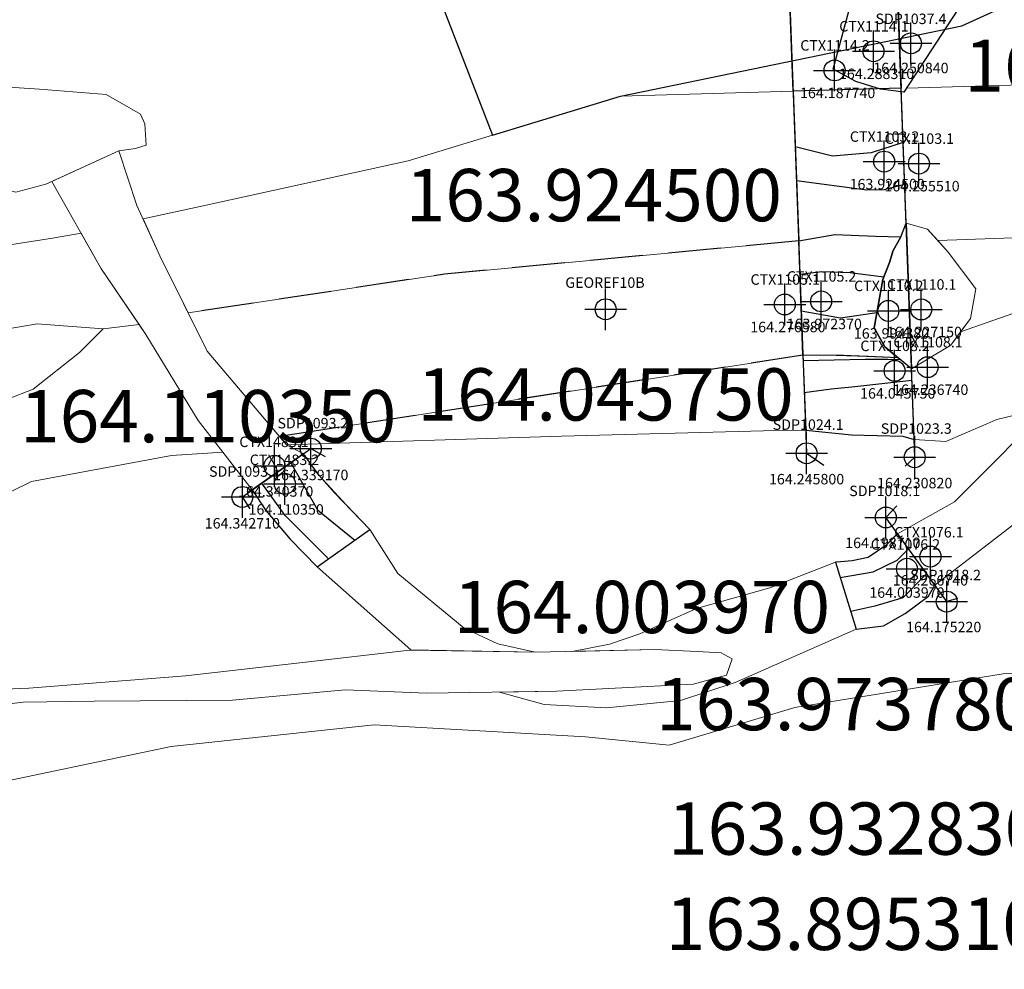
# Model space of a CAD drawing. Units: metres. Extents: x 435532 to 435732, y 233678 to 233932.
# Drawn here: x 435556 to 435566, y 233868 to 233877 of the extents above; entities that cross this region are included whole.
import ezdxf
from ezdxf.enums import TextEntityAlignment as Align

# ---------------------------------------------------------------- set-up
doc = ezdxf.new("R2010")
doc.units = ezdxf.units.M
doc.header["$PDMODE"] = 34
doc.header["$PDSIZE"] = 0.2
doc.linetypes.add('DASHED', pattern=[0.75, 0.5, -0.25])
for name, color, linetype in [('Arch_extrapolated', 250, 'DASHED'), ('Arch_hachure', 23, 'Continuous'), ('Arch_intervention', 31, 'Continuous'), ('Arch_Structure', 150, 'Continuous'), ('NArch_Geology', 22, 'Continuous'), ('SUR_DP', 250, 'Continuous'), ('SUR_GEOREF', 5, 'Continuous'), ('SUR_LVL', 7, 'Continuous'), ('SUR_SECTION', 5, 'Continuous'), ('T_DP_ELEV', 7, 'Continuous'), ('T_DPNO', 7, 'Continuous'), ('T_GEOREF_NOS', 170, 'Continuous'), ('T_LVL_ELEV', 7, 'Continuous'), ('T_LVLNO', 7, 'Continuous'), ('Z_Layout_text', 7, 'Continuous')]:
    doc.layers.add(name, color=color, linetype=linetype)
doc.layers.add('Arch_Feature', color=7, linetype='Continuous', lineweight=18)
doc.styles.add('OA_HEL', font='micross.ttf')

msp = doc.modelspace()

# ---------------------------------------------------------------- linework, layer by layer
at = {"layer": 'Arch_extrapolated', "flags": 128}
for points in [[(435563.8307, 233874.4748), (435560.4437, 233874.1567), (435557.9947, 233873.7865)], [(435563.8714, 233873.382), (435558.866, 233872.6058)]]:
    msp.add_lwpolyline(points, dxfattribs=at)
at = {"layer": 'Arch_Feature'}
for points in [[(435553.6883, 233876.2103), (435554.5001, 233876.1716), (435555.5336, 233876.0081), (435556.0845, 233875.9586), (435556.5724, 233875.9249), (435557.21, 233875.8731), (435557.5392, 233875.6872), (435557.5815, 233875.595), (435557.5932, 233875.3896), (435557.4894, 233875.3581), (435557.3325, 233875.337), (435556.6336, 233875.0171), (435556.3459, 233874.9411), (435555.6338, 233875.1175), (435555.2033, 233875.078), (435554.4635, 233875.1594), (435553.8018, 233875.2535), (435553.4893, 233875.3627), (435553.3243, 233875.4762), (435553.0394, 233875.8469)], [(435567.817, 233875.4003), (435567.9595, 233876.0695), (435567.4835, 233876.0325), (435567.2108, 233876.0135), (435566.9075, 233875.9718), (435566.7234, 233876.0058), (435566.2917, 233875.9767), (435564.8619, 233875.9362), (435564.8371, 233875.8983), (435564.8106, 233875.9017), (435564.857, 233874.6458), (435565.0622, 233874.5881), (435565.1603, 233874.4783), (435566.963, 233874.5416), (435567.4117, 233874.6172)], [(435563.7774, 233875.9055), (435562.1258, 233875.8588), (435560.0977, 233875.2408), (435558.1391, 233874.8087), (435557.5632, 233874.6855), (435557.7221, 233874.3309), (435557.9947, 233873.7865), (435560.4437, 233874.1567), (435563.8307, 233874.4748)], [(435563.8307, 233874.4748), (435563.7774, 233875.9055), (435562.1258, 233875.8588), (435560.0977, 233875.2408), (435558.1391, 233874.8087), (435557.5632, 233874.6855), (435557.7221, 233874.3309), (435558.1772, 233873.4221), (435558.9344, 233872.5247), (435561.5638, 233872.6095), (435563.4932, 233872.6587), (435563.8981, 233872.6644), (435563.8714, 233873.382)], [(435560.1215, 233870.5651), (435559.228, 233871.3579), (435558.969, 233871.6248), (435558.7374, 233871.8971), (435558.6074, 233872.0944), (435558.3261, 233872.4544), (435558.09, 233872.7594), (435557.59, 233873.5799), (435557.1602, 233874.2133), (435556.6914, 233875.0436), (435557.3325, 233875.337), (435557.5051, 233874.8149), (435557.7221, 233874.3309), (435558.1772, 233873.4221), (435558.9344, 233872.5247), (435559.0967, 233872.4403), (435559.2466, 233872.2336), (435559.3919, 233872.0653), (435559.7306, 233871.7176), (435559.9989, 233871.2953), (435560.6333, 233870.7746), (435560.9542, 233870.6231), (435561.3107, 233870.5425)], [(435565.2585, 233874.3684), (435565.0622, 233874.5881), (435564.857, 233874.6458), (435564.9085, 233873.2534), (435565.2842, 233873.4781), (435565.4735, 233873.7327), (435565.5241, 233874.0184)], [(435564.9085, 233873.2534), (435565.2842, 233873.4781), (435565.4735, 233873.7327), (435565.5241, 233874.0184), (435565.2585, 233874.3684), (435565.0622, 233874.5881), (435564.857, 233874.6458)], [(435567.0873, 233874.2049), (435566.9868, 233874.3635), (435566.963, 233874.5416), (435565.1603, 233874.4783), (435565.2585, 233874.3684), (435565.5241, 233874.0184), (435565.4735, 233873.7327), (435565.3789, 233873.6054)], [(435563.8307, 233874.4748), (435560.4437, 233874.1567), (435557.9947, 233873.7865), (435558.1772, 233873.4221), (435558.866, 233872.6058), (435563.8714, 233873.382)], [(435566.8556, 233873.6978), (435567.2042, 233874.2468), (435567.0873, 233874.2049), (435565.3789, 233873.6054), (435565.2842, 233873.4781), (435564.9085, 233873.2534), (435564.9335, 233872.5756), (435565.2361, 233872.5574), (435565.7259, 233872.7664), (435566.2391, 233872.8925)], [(435563.8714, 233873.382), (435558.866, 233872.6058), (435558.9344, 233872.5247), (435561.5638, 233872.6095), (435563.4932, 233872.6587), (435563.8981, 233872.6644)], [(435563.1955, 233870.4809), (435563.091, 233870.5362), (435562.8614, 233870.5505), (435562.4555, 233870.5689), (435561.3107, 233870.5425), (435560.1101, 233870.5634), (435559.0619, 233870.4431), (435557.9692, 233870.3163), (435556.4711, 233870.199), (435555.625, 233870.1638), (435555.1826, 233870.1508), (435555.1514, 233870.1022), (435555.1608, 233870.0364), (435555.2091, 233870.0062), (435555.8404, 233869.9965), (435556.4185, 233870.0652), (435557.0956, 233870.0749), (435558.4194, 233870.0854), (435559.4974, 233870.1823), (435560.2716, 233870.151), (435561.5202, 233870.1704), (435562.8221, 233870.237), (435563.1422, 233870.3238)]]:
    msp.add_lwpolyline(points, close=True, dxfattribs=at)
for points in [[(435555.7321, 233873.5433), (435556.5509, 233873.683), (435557.1809, 233873.6349), (435557.525, 233873.6757), (435557.1602, 233874.2133), (435556.9715, 233874.5475), (435556.6978, 233874.5003), (435555.6115, 233874.3326)], [(435554.8782, 233871.3821), (435556.4979, 233872.1754), (435557.8348, 233872.4239), (435558.3261, 233872.4544), (435558.09, 233872.7594), (435557.59, 233873.5799), (435557.525, 233873.6757), (435557.1809, 233873.6349), (435556.9544, 233873.4078), (435556.5139, 233873.0574), (435555.7736, 233872.7718)], [(435566.0235, 233872.6917), (435565.749, 233872.4102), (435565.3211, 233871.9797), (435564.7762, 233871.676), (435564.6631, 233871.5642), (435564.4938, 233871.4488), (435564.3411, 233871.4163), (435564.2302, 233871.4063), (435564.1831, 233871.4041), (435563.5546, 233871.1599), (435562.8532, 233870.9614), (435562.3112, 233870.7184), (435562.0218, 233870.6203), (435561.6646, 233870.5507), (435562.4555, 233870.5689), (435562.8614, 233870.5505), (435563.091, 233870.5362), (435563.1955, 233870.4809), (435563.1422, 233870.3238), (435562.8221, 233870.237), (435561.5202, 233870.1704), (435560.9716, 233870.1618), (435561.3963, 233870.0444), (435561.9927, 233870.0107), (435562.7008, 233870.0804), (435563.2241, 233870.2524), (435564.3806, 233870.762), (435564.6424, 233870.7958), (435564.8483, 233870.9127), (435565.0728, 233871.0798), (435565.1316, 233871.1838), (435566.0634, 233871.9014)], [(435555.6365, 233866.6012), (435557.3189, 233867.0172), (435559.7646, 233866.9042), (435561.7987, 233866.5602), (435562.6367, 233866.3346), (435562.7146, 233866.2864), (435566.49, 233867.0499), (435567.7659, 233867.1198), (435569.1631, 233867.234), (435569.1983, 233868.317), (435569.3829, 233870.2393), (435569.3937, 233870.5284), (435567.7359, 233870.4635), (435567.4315, 233870.4), (435567.0723, 233870.4096), (435566.4346, 233870.3731), (435565.785, 233870.3361), (435563.7933, 233870.0141), (435562.594, 233869.6561), (435561.7934, 233869.733), (435559.7732, 233869.8498), (435557.8325, 233869.6435), (435556.1873, 233869.2976)]]:
    msp.add_lwpolyline(points, dxfattribs=at)
at = {"layer": 'Arch_hachure'}
for points in [[(435564.8285, 233875.4169), (435564.5223, 233875.316), (435564.154, 233875.2846), (435563.7972, 233875.3746)], [(435563.8092, 233875.0509), (435564.4815, 233874.9643), (435564.6495, 233874.9679), (435564.8433, 233875.0177)], [(435564.6442, 233874.1272), (435564.3207, 233874.169), (435564.0536, 233874.1789), (435563.8426, 233874.1549)], [(435563.8556, 233873.8059), (435564.2289, 233873.7403), (435564.5787, 233873.7911)], [(435563.8733, 233873.3311), (435564.465, 233873.3435), (435564.682, 233873.3452), (435564.8024, 233873.341)], [(435564.9127, 233873.1394), (435564.3383, 233873.0759), (435564.1412, 233873.0575), (435563.8847, 233873.0232)], [(435558.9757, 233872.3548), (435559.2302, 233871.9043), (435559.5873, 233871.6151)], [(435559.3372, 233871.436), (435558.9221, 233871.8505), (435558.699, 233872.1592)], [(435564.2283, 233871.2572), (435564.5418, 233871.3116), (435564.7729, 233871.4229), (435564.8804, 233871.532)], [(435565.053, 233871.2936), (435564.8272, 233871.0618), (435564.5598, 233870.9844), (435564.3284, 233870.9319)]]:
    msp.add_lwpolyline(points, dxfattribs=at)
at = {"layer": 'Arch_intervention'}
for points in [[(435563.7774, 233875.9055), (435563.6856, 233878.3717), (435564.7209, 233878.3303), (435564.8094, 233875.9348), (435563.7774, 233875.9055)], [(435563.8307, 233874.4748), (435564.1755, 233874.5375), (435564.5644, 233874.5197), (435564.808, 233874.5132), (435564.857, 233874.6458), (435564.8094, 233875.9348), (435563.7774, 233875.9055)], [(435564.9085, 233873.2534), (435564.6551, 233873.4628), (435564.5519, 233873.6441), (435564.6365, 233874.1074), (435564.6997, 233874.2698), (435564.7211, 233874.3426), (435564.7312, 233874.377), (435564.808, 233874.5132), (435564.857, 233874.6458)], [(435564.5644, 233874.5197), (435564.808, 233874.5132), (435564.7312, 233874.377), (435564.7211, 233874.3426), (435564.6997, 233874.2698), (435564.6365, 233874.1074), (435564.5519, 233873.6441), (435564.6551, 233873.4628), (435564.7818, 233873.3581), (435564.2589, 233873.3806), (435563.8714, 233873.382), (435563.8307, 233874.4748), (435564.1755, 233874.5375)], [(435563.8981, 233872.6644), (435564.3357, 233872.6205), (435564.8268, 233872.6089), (435564.9335, 233872.5756), (435564.9085, 233873.2534), (435564.7818, 233873.3581), (435564.4943, 233873.3705), (435564.1882, 233873.3809), (435563.8714, 233873.382)], [(435558.6074, 233872.0944), (435558.7374, 233871.8971), (435558.969, 233871.6248), (435559.228, 233871.3579), (435559.7306, 233871.7176), (435559.504, 233871.9529), (435559.2466, 233872.2336), (435559.0967, 233872.4403)], [(435564.7754, 233871.6772), (435564.6631, 233871.5642), (435564.4938, 233871.4488), (435564.3411, 233871.4163), (435564.2302, 233871.4063), (435564.1831, 233871.4041), (435564.3806, 233870.762), (435564.6424, 233870.7958), (435564.8483, 233870.9127), (435565.0728, 233871.0798), (435565.1316, 233871.1838)]]:
    msp.add_lwpolyline(points, close=True, dxfattribs=at)
at = {"layer": 'Arch_Structure'}
msp.add_lwpolyline([(435565.3537, 233876.6883), (435564.8371, 233875.8983), (435564.6134, 233875.9268), (435564.3761, 233875.9973), (435564.1607, 233876.1159), (435564.3655, 233876.8754)], dxfattribs=at)
at = {"layer": 'NArch_Geology'}
msp.add_lwpolyline([(435564.9432, 233882.2765), (435563.9294, 233881.8827), (435563.9192, 233881.6962), (435562.9202, 233880.835), (435562.4034, 233880.6029), (435559.2949, 233879.1515), (435559.5376, 233878.6948), (435560.1924, 233877.3252), (435560.9028, 233875.4862), (435562.1258, 233875.8588), (435565.3914, 233876.53), (435568.6996, 233878.0383), (435569.8606, 233879.0746), (435570.0223, 233880.3092), (435569.5455, 233881.5009), (435568.1929, 233882.2729), (435566.6148, 233882.4659), (435564.9432, 233882.2765)], dxfattribs=at)
at = {"layer": 'SUR_DP'}
for p in [(435564.9039, 233876.3637), (435559.1664, 233872.4896), (435563.9063, 233872.4448), (435564.9398, 233872.407), (435558.5125, 233872.0274), (435564.664, 233871.8311), (435565.2459, 233871.027)]:
    msp.add_point(p, dxfattribs=at)
at = {"layer": 'SUR_GEOREF'}
msp.add_point((435561.9854, 233873.8213), dxfattribs=at)
at = {"layer": 'SUR_LVL'}
for p in [(435564.5462, 233876.2878), (435564.1738, 233876.1051), (435564.6478, 233875.2332), (435564.9802, 233875.2137), (435563.698, 233873.8672), (435564.0459, 233873.8967), (435565.0027, 233873.8198), (435564.6884, 233873.806), (435565.0634, 233873.268), (435564.7479, 233873.2328), (435558.819, 233872.3249), (435558.9191, 233872.1531), (435565.0902, 233871.4575), (435564.8655, 233871.3408)]:
    msp.add_point(p, dxfattribs=at)
at = {"layer": 'SUR_SECTION'}
for points in [[(435564.8473, 233872.322), (435564.9398, 233872.407), (435564.5379, 233883.2832), (435563.8473, 233883.2305), (435563.7592, 233883.126)], [(435563.6605, 233882.1435), (435563.5479, 233882.0714), (435563.9063, 233872.4448), (435564.0709, 233872.3328)], [(435558.5887, 233871.9137), (435558.5125, 233872.0274), (435559.1664, 233872.4896), (435559.3042, 233872.4138)], [(435565.3483, 233871.0556), (435565.2459, 233871.027), (435564.664, 233871.8311), (435564.7693, 233871.9437)]]:
    msp.add_lwpolyline(points, dxfattribs=at)

# ---------------------------------------------------------------- texts
at = {"layer": 'T_DP_ELEV', "style": 'OA_HEL'}
for s, p in [('164.250840', (435564.9039, 233876.0777)), ('164.339170', (435559.1664, 233872.1878)), ('164.245800', (435563.9063, 233872.1478)), ('164.230820', (435564.9398, 233872.1101)), ('164.342710', (435558.5125, 233871.7256)), ('164.198710', (435564.635, 233871.5383)), ('164.175220', (435565.217, 233870.7342))]:
    msp.add_text(s, height=0.1, dxfattribs=at).set_placement(p, align=Align.CENTER)
at = {"layer": 'T_DPNO', "style": 'OA_HEL'}
for s, p in [('SDP1037.4', (435564.9039, 233876.5477)), ('SDP1093.2', (435559.1869, 233872.6827)), ('SDP1024.1', (435563.9212, 233872.669)), ('SDP1023.3', (435564.9547, 233872.6313)), ('SDP1093.1', (435558.5331, 233872.2205)), ('SDP1018.1', (435564.6532, 233872.0354)), ('SDP1018.2', (435565.2352, 233871.2313))]:
    msp.add_text(s, height=0.1, dxfattribs=at).set_placement(p, align=Align.CENTER)
at = {"layer": 'T_GEOREF_NOS', "style": 'OA_HEL'}
msp.add_text('GEOREF10B', height=0.1, dxfattribs=at).set_placement((435561.979, 233874.0263), align=Align.CENTER)
at = {"layer": 'T_LVL_ELEV', "style": 'OA_HEL'}
for s, p in [('164.288310', (435564.5756, 233876.0224)), ('164.187740', (435564.2032, 233875.8397)), ('163.924500', (435564.6772, 233874.9678)), ('164.255510', (435565.0096, 233874.9483)), ('163.972370', (435564.0753, 233873.6313)), ('164.276580', (435563.7274, 233873.6018)), ('163.994380', (435564.7178, 233873.5406)), ('164.227150', (435565.0321, 233873.5544)), ('164.045750', (435564.7773, 233872.9674)), ('164.236740', (435565.0928, 233873.0026)), ('164.340370', (435558.8312, 233872.03)), ('164.110350', (435558.9313, 233871.8582)), ('164.266740', (435565.0902, 233871.1804)), ('164.003970', (435564.8655, 233871.0637))]:
    msp.add_text(s, height=0.1, dxfattribs=at).set_placement(p, align=Align.CENTER)
at = {"layer": 'T_LVLNO', "style": 'OA_HEL'}
for s, p in [('CTX1114.1', (435564.5501, 233876.4767)), ('CTX1114.2', (435564.1776, 233876.294)), ('CTX1103.2', (435564.6517, 233875.4221)), ('CTX1103.1', (435564.9841, 233875.4026)), ('CTX1105.1', (435563.7019, 233874.0561)), ('CTX1105.2', (435564.0498, 233874.0855)), ('CTX1110.1', (435565.0066, 233874.0087)), ('CTX1110.2', (435564.6923, 233873.9949)), ('CTX1108.1', (435565.0673, 233873.4569)), ('CTX1108.2', (435564.7518, 233873.4217)), ('CTX1483.1', (435558.815, 233872.5044)), ('CTX1483.2', (435558.915, 233872.3326)), ('CTX1076.1', (435565.0757, 233871.64)), ('CTX1076.2', (435564.8509, 233871.5233))]:
    msp.add_text(s, height=0.1, dxfattribs=at).set_placement(p, align=Align.CENTER)
at = {"layer": 'Z_Layout_text', "style": 'OA_HEL'}
for s, p in [('164.145920', (435567.2128, 233875.9001)), ('163.924500', (435561.8724, 233874.6628)), ('164.045750', (435561.9852, 233872.7575)), ('164.110350', (435558.186, 233872.5498)), ('164.003970', (435562.3325, 233870.7256)), ('163.973780', (435564.2648, 233869.7977)), ('163.932830', (435564.3799, 233868.6073)), ('163.895310', (435564.3572, 233867.6969))]:
    msp.add_text(s, height=0.5, dxfattribs=at).set_placement(p, align=Align.CENTER)

doc.saveas('drawing.dxf')
